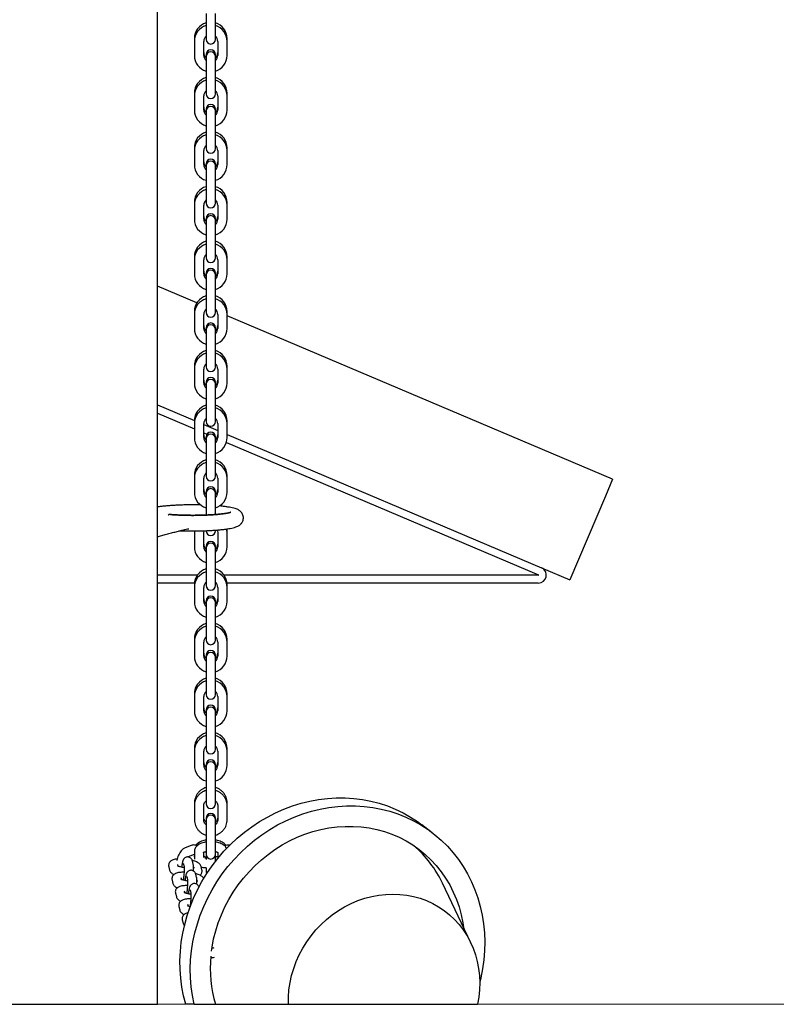
# Model space of a CAD drawing. Units: millimetres. Extents: x 0 to 2100, y 0 to 2970.
# Drawn here: x 1577 to 1625, y 2119 to 2182 of the extents above; entities that cross this region are included whole.
import ezdxf

# ---------------------------------------------------------------- set-up
doc = ezdxf.new("R2010")
doc.units = ezdxf.units.MM
doc.header["$LTSCALE"] = 100

msp = doc.modelspace()

# ---------------------------------------------------------------- linework, layer by layer
at = {"color": 7, "linetype": 'Continuous', "lineweight": 25}
for p, q in [((1585.571, 2148.947), (1585.571, 2198.574)), ((1588.691, 2182.79), (1588.691, 2181.89)), ((1589.291, 2181.89), (1589.291, 2182.79)), ((1588.691, 2181.89), (1588.691, 2181.14)), ((1589.291, 2181.14), (1589.291, 2181.89)), ((1587.941, 2181.189), (1587.941, 2181.01)), ((1590.041, 2181.01), (1590.041, 2181.189)), ((1587.941, 2181.01), (1587.941, 2180.11)), ((1588.541, 2180.11), (1588.541, 2181.01)), ((1589.441, 2181.01), (1589.441, 2180.11)), ((1590.041, 2180.11), (1590.041, 2181.01)), ((1588.691, 2180.159), (1588.691, 2180.04)), ((1588.691, 2180.04), (1588.691, 2179.29)), ((1589.291, 2180.04), (1589.291, 2180.159)), ((1589.291, 2179.29), (1589.291, 2180.04)), ((1588.691, 2179.29), (1588.691, 2178.39)), ((1589.291, 2178.39), (1589.291, 2179.29)), ((1588.691, 2178.39), (1588.691, 2177.64)), ((1589.291, 2177.64), (1589.291, 2178.39)), ((1587.941, 2177.689), (1587.941, 2177.51)), ((1587.941, 2177.51), (1587.941, 2176.61)), ((1588.541, 2176.61), (1588.541, 2177.51)), ((1589.441, 2177.51), (1589.441, 2176.61)), ((1590.041, 2177.51), (1590.041, 2177.689)), ((1590.041, 2176.61), (1590.041, 2177.51)), ((1588.691, 2176.659), (1588.691, 2176.54)), ((1589.291, 2176.54), (1589.291, 2176.659)), ((1588.691, 2176.54), (1588.691, 2175.79)), ((1589.291, 2175.79), (1589.291, 2176.54)), ((1588.691, 2175.79), (1588.691, 2174.89)), ((1589.291, 2174.89), (1589.291, 2175.79)), ((1588.691, 2174.89), (1588.691, 2174.14)), ((1589.291, 2174.14), (1589.291, 2174.89)), ((1587.941, 2174.189), (1587.941, 2174.01)), ((1590.041, 2174.01), (1590.041, 2174.189)), ((1587.941, 2174.01), (1587.941, 2173.11)), ((1588.541, 2173.11), (1588.541, 2174.01)), ((1589.441, 2174.01), (1589.441, 2173.11)), ((1590.041, 2173.11), (1590.041, 2174.01)), ((1588.691, 2173.159), (1588.691, 2173.04)), ((1588.691, 2173.04), (1588.691, 2172.29)), ((1589.291, 2173.04), (1589.291, 2173.159)), ((1589.291, 2172.29), (1589.291, 2173.04)), ((1588.691, 2172.29), (1588.691, 2171.39)), ((1589.291, 2171.39), (1589.291, 2172.29)), ((1588.691, 2171.39), (1588.691, 2170.64)), ((1589.291, 2170.64), (1589.291, 2171.39)), ((1587.941, 2170.689), (1587.941, 2170.51)), ((1587.941, 2170.51), (1587.941, 2169.61)), ((1588.541, 2169.61), (1588.541, 2170.51)), ((1589.441, 2170.51), (1589.441, 2169.61)), ((1590.041, 2170.51), (1590.041, 2170.689)), ((1590.041, 2169.61), (1590.041, 2170.51)), ((1588.691, 2169.659), (1588.691, 2169.54)), ((1588.691, 2169.54), (1588.691, 2168.79)), ((1589.291, 2169.54), (1589.291, 2169.659)), ((1589.291, 2168.79), (1589.291, 2169.54)), ((1588.691, 2168.79), (1588.691, 2167.89)), ((1589.291, 2167.89), (1589.291, 2168.79)), ((1588.691, 2167.89), (1588.691, 2167.14)), ((1589.291, 2167.14), (1589.291, 2167.89)), ((1587.941, 2167.189), (1587.941, 2167.01)), ((1590.041, 2167.01), (1590.041, 2167.189)), ((1587.941, 2167.01), (1587.941, 2166.11)), ((1588.541, 2166.11), (1588.541, 2167.01)), ((1589.441, 2167.01), (1589.441, 2166.11)), ((1590.041, 2166.11), (1590.041, 2167.01)), ((1588.691, 2166.159), (1588.691, 2166.04)), ((1588.691, 2166.04), (1588.691, 2165.29)), ((1589.291, 2166.04), (1589.291, 2166.159)), ((1589.291, 2165.29), (1589.291, 2166.04)), ((1588.101, 2164.246), (1585.571, 2165.32)), ((1588.691, 2165.29), (1588.691, 2164.39)), ((1589.291, 2164.39), (1589.291, 2165.29)), ((1588.691, 2164.39), (1588.691, 2163.64)), ((1589.291, 2163.64), (1589.291, 2164.39)), ((1587.941, 2163.689), (1587.941, 2163.51)), ((1587.941, 2163.51), (1587.941, 2162.61)), ((1588.541, 2162.61), (1588.541, 2163.51)), ((1589.401, 2163.694), (1589.291, 2163.741)), ((1589.441, 2163.51), (1589.441, 2162.61)), ((1590.041, 2163.51), (1590.041, 2163.689)), ((1590.041, 2162.61), (1590.041, 2163.51)), ((1614.733, 2152.942), (1590.041, 2163.423)), ((1588.691, 2162.659), (1588.691, 2162.54)), ((1588.691, 2162.54), (1588.691, 2161.79)), ((1589.291, 2162.54), (1589.291, 2162.659)), ((1589.291, 2161.79), (1589.291, 2162.54)), ((1588.691, 2161.79), (1588.691, 2160.89)), ((1589.291, 2160.89), (1589.291, 2161.79)), ((1588.691, 2160.89), (1588.691, 2160.14)), ((1589.291, 2160.14), (1589.291, 2160.89)), ((1587.941, 2160.189), (1587.941, 2160.01)), ((1587.941, 2160.01), (1587.941, 2159.11)), ((1588.541, 2159.11), (1588.541, 2160.01)), ((1589.441, 2160.01), (1589.441, 2159.11)), ((1590.041, 2160.01), (1590.041, 2160.189)), ((1590.041, 2159.11), (1590.041, 2160.01)), ((1588.691, 2159.159), (1588.691, 2159.04)), ((1588.691, 2159.04), (1588.691, 2158.29)), ((1589.291, 2159.04), (1589.291, 2159.159)), ((1589.291, 2158.29), (1589.291, 2159.04)), ((1585.571, 2157.716), (1587.941, 2156.71)), ((1588.691, 2158.29), (1588.691, 2157.39)), ((1589.291, 2157.39), (1589.291, 2158.29)), ((1585.571, 2157.172), (1587.941, 2156.166)), ((1588.691, 2157.39), (1588.691, 2156.64)), ((1589.291, 2156.64), (1589.291, 2157.39)), ((1587.941, 2156.689), (1587.941, 2156.51)), ((1587.941, 2156.51), (1587.941, 2155.61)), ((1588.541, 2155.61), (1588.541, 2156.51)), ((1588.541, 2156.455), (1589.441, 2156.073)), ((1589.441, 2156.51), (1589.441, 2155.61)), ((1590.041, 2156.51), (1590.041, 2156.689)), ((1590.041, 2155.61), (1590.041, 2156.51)), ((1588.541, 2155.912), (1588.742, 2155.826)), ((1588.691, 2155.659), (1588.691, 2155.54)), ((1588.691, 2155.54), (1588.691, 2154.79)), ((1589.291, 2155.54), (1589.291, 2155.659)), ((1589.291, 2155.593), (1589.377, 2155.557)), ((1589.291, 2154.79), (1589.291, 2155.54)), ((1589.993, 2155.295), (1609.986, 2146.809)), ((1590.041, 2155.818), (1610.181, 2147.269)), ((1588.691, 2154.79), (1588.691, 2153.89)), ((1589.291, 2153.89), (1589.291, 2154.79)), ((1588.691, 2153.89), (1588.691, 2153.14)), ((1589.291, 2153.14), (1589.291, 2153.89)), ((1587.941, 2153.189), (1587.941, 2153.01)), ((1587.941, 2153.01), (1587.941, 2152.11)), ((1588.541, 2152.11), (1588.541, 2153.01)), ((1589.441, 2153.01), (1589.441, 2152.11)), ((1590.041, 2153.01), (1590.041, 2153.189)), ((1590.041, 2152.11), (1590.041, 2153.01)), ((1614.733, 2152.942), (1614.277, 2151.868)), ((1588.691, 2152.159), (1588.691, 2152.04)), ((1588.691, 2152.04), (1588.691, 2151.29)), ((1589.291, 2152.04), (1589.291, 2152.159)), ((1589.291, 2151.29), (1589.291, 2152.04)), ((1614.277, 2151.868), (1611.998, 2146.498)), ((1588.691, 2151.29), (1588.691, 2150.648)), ((1589.291, 2150.683), (1589.291, 2151.29)), ((1587.948, 2149.632), (1587.941, 2149.51)), ((1587.941, 2149.631), (1587.941, 2149.51)), ((1589.291, 2149.64), (1589.291, 2149.668)), ((1590.041, 2149.689), (1590.039, 2149.76)), ((1590.041, 2149.51), (1590.041, 2149.689)), ((1585.571, 2119.29), (1585.571, 2148.947)), ((1587.941, 2149.51), (1587.941, 2148.61)), ((1588.541, 2148.61), (1588.541, 2149.51)), ((1589.441, 2149.51), (1589.441, 2148.61)), ((1590.041, 2148.61), (1590.041, 2149.51)), ((1588.691, 2148.659), (1588.691, 2148.54)), ((1588.691, 2148.54), (1588.691, 2147.79)), ((1589.291, 2148.54), (1589.291, 2148.659)), ((1589.291, 2147.79), (1589.291, 2148.54)), ((1588.691, 2147.79), (1588.691, 2146.89)), ((1589.291, 2146.89), (1589.291, 2147.79)), ((1610.181, 2147.269), (1611.998, 2146.498)), ((1588.13, 2146.79), (1585.571, 2146.79)), ((1588.691, 2146.89), (1588.691, 2146.14)), ((1589.291, 2146.14), (1589.291, 2146.89)), ((1609.982, 2146.79), (1589.852, 2146.79)), ((1587.946, 2146.29), (1585.571, 2146.29)), ((1587.941, 2146.189), (1587.941, 2146.01)), ((1587.941, 2146.01), (1587.941, 2145.11)), ((1588.541, 2145.11), (1588.541, 2146.01)), ((1588.691, 2146.29), (1588.639, 2146.29)), ((1589.343, 2146.29), (1589.291, 2146.29)), ((1589.441, 2146.01), (1589.441, 2145.11)), ((1609.982, 2146.29), (1590.036, 2146.29)), ((1590.041, 2146.01), (1590.041, 2146.189)), ((1590.041, 2145.11), (1590.041, 2146.01)), ((1588.691, 2145.159), (1588.691, 2145.04)), ((1589.291, 2145.04), (1589.291, 2145.159)), ((1588.691, 2145.04), (1588.691, 2144.29)), ((1589.291, 2144.29), (1589.291, 2145.04)), ((1588.691, 2144.29), (1588.691, 2143.39)), ((1589.291, 2143.39), (1589.291, 2144.29)), ((1588.691, 2143.39), (1588.691, 2142.64)), ((1589.291, 2142.64), (1589.291, 2143.39)), ((1587.941, 2142.689), (1587.941, 2142.51)), ((1590.041, 2142.51), (1590.041, 2142.689)), ((1587.941, 2142.51), (1587.941, 2141.61)), ((1588.541, 2141.61), (1588.541, 2142.51)), ((1589.441, 2142.51), (1589.441, 2141.61)), ((1590.041, 2141.61), (1590.041, 2142.51)), ((1588.691, 2141.659), (1588.691, 2141.54)), ((1588.691, 2141.54), (1588.691, 2140.79)), ((1589.291, 2141.54), (1589.291, 2141.659)), ((1589.291, 2140.79), (1589.291, 2141.54)), ((1588.691, 2140.79), (1588.691, 2139.89)), ((1589.291, 2139.89), (1589.291, 2140.79)), ((1588.691, 2139.89), (1588.691, 2139.14)), ((1589.291, 2139.14), (1589.291, 2139.89)), ((1587.941, 2139.189), (1587.941, 2139.01)), ((1587.941, 2139.01), (1587.941, 2138.11)), ((1588.541, 2138.11), (1588.541, 2139.01)), ((1589.441, 2139.01), (1589.441, 2138.11)), ((1590.041, 2139.01), (1590.041, 2139.189)), ((1590.041, 2138.11), (1590.041, 2139.01)), ((1588.691, 2138.159), (1588.691, 2138.04)), ((1589.291, 2138.04), (1589.291, 2138.159)), ((1588.691, 2138.04), (1588.691, 2137.29)), ((1589.291, 2137.29), (1589.291, 2138.04)), ((1588.691, 2137.29), (1588.691, 2136.39)), ((1589.291, 2136.39), (1589.291, 2137.29)), ((1588.691, 2136.39), (1588.691, 2135.64)), ((1589.291, 2135.64), (1589.291, 2136.39)), ((1587.941, 2135.689), (1587.941, 2135.51)), ((1590.041, 2135.51), (1590.041, 2135.689)), ((1587.941, 2135.51), (1587.941, 2134.61)), ((1588.541, 2134.61), (1588.541, 2135.51)), ((1589.441, 2135.51), (1589.441, 2134.61)), ((1590.041, 2134.61), (1590.041, 2135.51)), ((1588.691, 2134.659), (1588.691, 2134.54)), ((1588.691, 2134.54), (1588.691, 2133.79)), ((1589.291, 2134.54), (1589.291, 2134.659)), ((1589.291, 2133.79), (1589.291, 2134.54)), ((1588.691, 2133.79), (1588.691, 2132.89)), ((1589.291, 2132.89), (1589.291, 2133.79)), ((1588.691, 2132.89), (1588.691, 2132.14)), ((1589.291, 2132.14), (1589.291, 2132.89)), ((1587.941, 2132.186), (1587.941, 2132.006)), ((1587.941, 2132.006), (1587.941, 2131.123)), ((1588.541, 2131.123), (1588.541, 2132.006)), ((1589.441, 2132.006), (1589.441, 2131.123)), ((1590.041, 2132.006), (1590.041, 2132.186)), ((1590.041, 2131.123), (1590.041, 2132.006)), ((1588.691, 2131.222), (1588.691, 2131.118)), ((1589.291, 2131.118), (1589.291, 2131.222)), ((1588.691, 2131.118), (1588.691, 2129.912)), ((1589.291, 2129.912), (1589.291, 2131.118)), ((1603.179, 2130.291), (1602.516, 2130.797)), ((1587.741, 2129.473), (1587.353, 2129.326)), ((1588.691, 2129.912), (1588.691, 2129.197)), ((1589.291, 2129.197), (1589.291, 2129.912)), ((1587.564, 2128.765), (1587.941, 2128.907)), ((1587.941, 2129.094), (1587.941, 2128.708)), ((1588.541, 2128.708), (1588.541, 2129.026)), ((1588.691, 2129.031), (1588.552, 2129.032)), ((1588.691, 2129.197), (1588.691, 2128.903)), ((1588.691, 2128.903), (1588.691, 2128.574)), ((1589.291, 2128.903), (1589.291, 2129.197)), ((1589.291, 2128.45), (1589.291, 2128.903)), ((1589.441, 2129.027), (1589.441, 2128.708)), ((1586.294, 2128.122), (1586.297, 2128.11)), ((1586.297, 2128.11), (1586.351, 2127.896)), ((1586.909, 2128.137), (1586.879, 2128.257)), ((1587.23, 2128.341), (1587.284, 2128.127)), ((1587.866, 2128.275), (1587.812, 2128.488)), ((1588.421, 2127.908), (1588.367, 2128.121)), ((1587.446, 2127.487), (1587.501, 2127.274)), ((1588.082, 2127.421), (1588.028, 2127.635)), ((1588.691, 2128.047), (1588.691, 2127.783)), ((1586.511, 2127.268), (1586.513, 2127.256)), ((1586.513, 2127.256), (1586.567, 2127.043)), ((1587.126, 2127.283), (1587.095, 2127.404)), ((1605.657, 2123.226), (1603.843, 2127.047)), ((1586.727, 2126.415), (1586.73, 2126.403)), ((1586.73, 2126.403), (1586.784, 2126.19)), ((1587.342, 2126.43), (1587.311, 2126.55)), ((1587.663, 2126.634), (1587.717, 2126.42)), ((1586.943, 2125.562), (1586.946, 2125.55)), ((1586.946, 2125.55), (1587, 2125.336)), ((1587.558, 2125.576), (1587.527, 2125.697)), ((1587.159, 2124.708), (1587.162, 2124.696)), ((1587.162, 2124.696), (1587.216, 2124.483)), ((1575.411, 2119.29), (1585.571, 2119.29)), ((1587.923, 2119.29), (1587.394, 2119.29)), ((1587.923, 2119.29), (1589.284, 2119.29)), ((1589.284, 2119.29), (1593.964, 2119.29)), ((1593.964, 2119.29), (1606.084, 2119.29))]:
    msp.add_line(p, q, dxfattribs=at)
at = {"color": 7, "linetype": 'Continuous', "lineweight": 18}
msp.add_line((370.782, 2119.29), (2013.84, 2119.29), dxfattribs=at)
at = {"color": 7, "linetype": 'Continuous', "lineweight": 25, "flags": 128}
for points in [[(1586.39, 2150.681), (1586.322, 2150.676), (1586.259, 2150.642)], [(1586.4, 2150.681), (1586.343, 2150.674), (1586.281, 2150.641)], [(1588.541, 2149.51), (1588.559, 2149.636), (1588.562, 2149.644)], [(1589.403, 2149.691), (1589.423, 2149.636), (1589.441, 2149.51)], [(1590.041, 2149.51), (1590.023, 2149.703), (1590.011, 2149.757)], [(1587.394, 2119.29), (1587.252, 2119.835), (1587.142, 2120.391), (1587.066, 2120.956), (1587.024, 2121.527), (1587.015, 2122.103), (1587.041, 2122.682), (1587.1, 2123.262), (1587.192, 2123.84), (1587.318, 2124.415), (1587.477, 2124.984), (1587.668, 2125.545), (1587.89, 2126.096), (1588.143, 2126.636), (1588.426, 2127.163), (1588.738, 2127.673), (1589.078, 2128.167), (1589.443, 2128.641), (1589.834, 2129.095), (1590.249, 2129.526), (1590.686, 2129.933), (1591.144, 2130.315), (1591.621, 2130.67), (1592.115, 2130.997), (1592.624, 2131.295), (1593.148, 2131.562), (1593.683, 2131.798), (1594.228, 2132.002), (1594.781, 2132.173), (1595.34, 2132.311), (1595.903, 2132.414), (1596.468, 2132.484), (1597.033, 2132.518), (1597.596, 2132.518), (1598.155, 2132.484), (1598.708, 2132.414), (1599.252, 2132.311), (1599.787, 2132.173), (1600.309, 2132.002), (1600.818, 2131.798), (1601.311, 2131.562), (1601.786, 2131.295), (1602.243, 2130.997), (1602.516, 2130.797)], [(1587.923, 2119.29), (1587.811, 2119.846), (1587.733, 2120.412), (1587.688, 2120.984), (1587.677, 2121.562), (1587.701, 2122.142), (1587.758, 2122.723), (1587.849, 2123.302), (1587.973, 2123.878), (1588.131, 2124.449), (1588.32, 2125.012), (1588.542, 2125.565), (1588.794, 2126.107), (1589.076, 2126.635), (1589.388, 2127.148), (1589.727, 2127.643), (1590.093, 2128.119), (1590.484, 2128.575), (1590.899, 2129.008), (1591.336, 2129.416), (1591.794, 2129.8), (1592.272, 2130.156), (1592.766, 2130.485), (1593.277, 2130.784), (1593.801, 2131.052), (1594.337, 2131.289), (1594.884, 2131.494), (1595.438, 2131.666), (1595.998, 2131.804), (1596.563, 2131.908), (1597.129, 2131.978), (1597.695, 2132.013), (1598.26, 2132.013), (1598.82, 2131.978), (1599.373, 2131.908), (1599.919, 2131.804), (1600.455, 2131.666), (1600.978, 2131.494), (1601.488, 2131.289), (1601.982, 2131.052), (1602.458, 2130.784), (1602.915, 2130.485), (1603.351, 2130.156), (1603.765, 2129.8), (1604.154, 2129.416), (1604.518, 2129.008), (1604.856, 2128.575), (1605.166, 2128.119), (1605.446, 2127.643), (1605.697, 2127.148), (1605.916, 2126.635), (1606.104, 2126.107), (1606.259, 2125.565), (1606.382, 2125.012), (1606.471, 2124.449), (1606.526, 2123.878), (1606.547, 2123.302), (1606.535, 2122.723), (1606.488, 2122.142), (1606.407, 2121.562), (1606.293, 2120.984), (1606.226, 2120.707)], [(1589.034, 2122.689), (1589.072, 2122.947), (1589.173, 2123.477), (1589.306, 2124.002), (1589.472, 2124.521), (1589.668, 2125.03), (1589.895, 2125.529), (1590.151, 2126.015), (1590.435, 2126.486), (1590.746, 2126.94), (1591.083, 2127.375), (1591.445, 2127.79), (1591.83, 2128.183), (1592.236, 2128.552), (1592.662, 2128.895), (1593.106, 2129.213), (1593.566, 2129.502), (1594.041, 2129.762), (1594.529, 2129.992), (1595.026, 2130.191), (1595.533, 2130.358), (1596.045, 2130.492), (1596.562, 2130.593), (1597.081, 2130.661), (1597.601, 2130.695), (1598.118, 2130.695), (1598.632, 2130.661), (1599.139, 2130.593), (1599.638, 2130.492), (1600.126, 2130.358), (1600.603, 2130.191), (1601.065, 2129.992), (1601.511, 2129.762), (1601.939, 2129.502), (1602.348, 2129.213), (1602.735, 2128.895), (1603.1, 2128.552), (1603.44, 2128.183), (1603.754, 2127.79), (1604.042, 2127.375), (1604.301, 2126.94), (1604.531, 2126.486), (1604.731, 2126.015), (1604.9, 2125.529), (1605.037, 2125.03), (1605.143, 2124.521), (1605.19, 2124.209)], [(1588.691, 2127.783), (1588.709, 2127.68), (1588.722, 2127.649)], [(1593.964, 2119.29), (1593.966, 2119.751), (1594.001, 2120.214), (1594.07, 2120.677), (1594.171, 2121.136), (1594.304, 2121.589), (1594.469, 2122.034), (1594.664, 2122.469), (1594.889, 2122.89), (1595.142, 2123.296), (1595.422, 2123.684), (1595.727, 2124.053), (1596.056, 2124.4), (1596.407, 2124.724), (1596.778, 2125.023), (1597.166, 2125.294), (1597.571, 2125.537), (1597.989, 2125.751), (1598.419, 2125.933), (1598.858, 2126.084), (1599.304, 2126.202), (1599.753, 2126.287), (1600.205, 2126.338), (1600.656, 2126.355), (1601.104, 2126.338), (1601.547, 2126.287), (1601.982, 2126.202), (1602.406, 2126.084), (1602.818, 2125.933), (1603.215, 2125.751), (1603.595, 2125.537), (1603.956, 2125.294), (1604.296, 2125.023), (1604.614, 2124.724), (1604.907, 2124.4), (1605.173, 2124.053), (1605.413, 2123.684), (1605.623, 2123.296), (1605.803, 2122.89), (1605.953, 2122.469), (1606.07, 2122.034), (1606.155, 2121.589), (1606.207, 2121.136), (1606.227, 2120.677), (1606.212, 2120.214), (1606.165, 2119.751), (1606.084, 2119.29)]]:
    msp.add_lwpolyline(points, dxfattribs=at)
at = {"color": 7, "linetype": 'Continuous', "lineweight": 25}
for centre, radius, start, end in [((1588.991, 2181.189), 1.05, 106.60155, 180), ((1588.991, 2181.01), 1.05, 106.60155, 180), ((1588.991, 2181.189), 1.05, 0, 73.39845), ((1588.991, 2181.01), 1.05, 0, 73.39845), ((1588.991, 2181.01), 0.45, 131.81031, 180), ((1588.991, 2181.14), 0.3, 180, 0), ((1588.991, 2181.01), 0.45, 0, 48.18969), ((1588.991, 2180.159), 0.3, 0, 180), ((1588.991, 2180.11), 1.05, 180, 253.39845), ((1588.991, 2180.289), 0.45, 180, 228.18969), ((1588.991, 2180.11), 0.45, 180, 228.18969), ((1588.991, 2180.04), 0.3, 0, 180), ((1588.991, 2180.289), 0.45, 311.81031, 0), ((1588.991, 2180.11), 0.45, 311.81031, 0), ((1588.991, 2180.11), 1.05, 286.60155, 0), ((1588.991, 2177.689), 1.05, 106.60155, 180), ((1588.991, 2177.689), 1.05, 0, 73.39845), ((1588.991, 2177.51), 1.05, 106.60155, 180), ((1588.991, 2177.51), 1.05, 0, 73.39845), ((1588.991, 2177.51), 0.45, 131.81031, 180), ((1588.991, 2177.64), 0.3, 180, 0), ((1588.991, 2177.51), 0.45, 0, 48.18969), ((1588.991, 2176.789), 0.45, 180, 228.18969), ((1588.991, 2176.659), 0.3, 0, 180), ((1588.991, 2176.54), 0.3, 0, 180), ((1588.991, 2176.789), 0.45, 311.81031, 0), ((1588.991, 2176.61), 1.05, 180, 253.39845), ((1588.991, 2176.61), 0.45, 180, 228.18969), ((1588.991, 2176.61), 0.45, 311.81031, 0), ((1588.991, 2176.61), 1.05, 286.60155, 0), ((1588.991, 2174.189), 1.05, 106.60155, 180), ((1588.991, 2174.01), 1.05, 106.60155, 180), ((1588.991, 2174.189), 1.05, 0, 73.39845), ((1588.991, 2174.01), 1.05, 0, 73.39845), ((1588.991, 2174.01), 0.45, 131.81031, 180), ((1588.991, 2174.14), 0.3, 180, 0), ((1588.991, 2174.01), 0.45, 0, 48.18969), ((1588.991, 2173.11), 1.05, 180, 253.39845), ((1588.991, 2173.289), 0.45, 180, 228.18969), ((1588.991, 2173.11), 0.45, 180, 228.18969), ((1588.991, 2173.159), 0.3, 0, 180), ((1588.991, 2173.04), 0.3, 0, 180), ((1588.991, 2173.289), 0.45, 311.81031, 0), ((1588.991, 2173.11), 0.45, 311.81031, 0), ((1588.991, 2173.11), 1.05, 286.60155, 0), ((1588.991, 2170.689), 1.05, 106.60155, 180), ((1588.991, 2170.689), 1.05, 0, 73.39845), ((1588.991, 2170.51), 1.05, 106.60155, 180), ((1588.991, 2170.51), 1.05, 0, 73.39845), ((1588.991, 2170.51), 0.45, 131.81031, 180), ((1588.991, 2170.64), 0.3, 180, 0), ((1588.991, 2170.51), 0.45, 0, 48.18969), ((1588.991, 2169.789), 0.45, 180, 228.18969), ((1588.991, 2169.659), 0.3, 0, 180), ((1588.991, 2169.54), 0.3, 0, 180), ((1588.991, 2169.789), 0.45, 311.81031, 0), ((1588.991, 2169.61), 1.05, 180, 253.39845), ((1588.991, 2169.61), 0.45, 180, 228.18969), ((1588.991, 2169.61), 0.45, 311.81031, 0), ((1588.991, 2169.61), 1.05, 286.60155, 0), ((1588.991, 2167.189), 1.05, 106.60155, 180), ((1588.991, 2167.01), 1.05, 106.60155, 180), ((1588.991, 2167.189), 1.05, 0, 73.39845), ((1588.991, 2167.01), 1.05, 0, 73.39845), ((1588.991, 2167.01), 0.45, 131.81031, 180), ((1588.991, 2167.01), 0.45, 0, 48.18969), ((1588.991, 2167.14), 0.3, 180, 0), ((1588.991, 2166.11), 1.05, 180, 253.39845), ((1588.991, 2166.289), 0.45, 180, 228.18969), ((1588.991, 2166.11), 0.45, 180, 228.18969), ((1588.991, 2166.159), 0.3, 0, 180), ((1588.991, 2166.04), 0.3, 0, 180), ((1588.991, 2166.289), 0.45, 311.81031, 0), ((1588.991, 2166.11), 0.45, 311.81031, 0), ((1588.991, 2166.11), 1.05, 286.60155, 0), ((1588.991, 2163.689), 1.05, 106.60155, 180), ((1588.991, 2163.689), 1.05, 0, 73.39845), ((1588.991, 2163.51), 1.05, 106.60155, 180), ((1588.991, 2163.51), 1.05, 0, 73.39845), ((1588.991, 2163.51), 0.45, 131.81031, 180), ((1588.991, 2163.64), 0.3, 180, 0), ((1588.991, 2163.51), 0.45, 0, 48.18969), ((1588.991, 2162.789), 0.45, 180, 228.18969), ((1588.991, 2162.659), 0.3, 0, 180), ((1588.991, 2162.54), 0.3, 0, 180), ((1588.991, 2162.789), 0.45, 311.81031, 0), ((1588.991, 2162.61), 1.05, 180, 253.39845), ((1588.991, 2162.61), 0.45, 180, 228.18969), ((1588.991, 2162.61), 0.45, 311.81031, 0), ((1588.991, 2162.61), 1.05, 286.60155, 0), ((1588.991, 2160.189), 1.05, 106.60155, 180), ((1588.991, 2160.01), 1.05, 106.60155, 180), ((1588.991, 2160.189), 1.05, 0, 73.39845), ((1588.991, 2160.01), 1.05, 0, 73.39845), ((1588.991, 2160.01), 0.45, 131.81031, 180), ((1588.991, 2160.01), 0.45, 0, 48.18969), ((1588.991, 2160.14), 0.3, 180, 0), ((1588.991, 2159.11), 1.05, 180, 253.39845), ((1588.991, 2159.289), 0.45, 180, 228.18969), ((1588.991, 2159.11), 0.45, 180, 228.18969), ((1588.991, 2159.159), 0.3, 0, 180), ((1588.991, 2159.04), 0.3, 0, 180), ((1588.991, 2159.289), 0.45, 311.81031, 0), ((1588.991, 2159.11), 0.45, 311.81031, 0), ((1588.991, 2159.11), 1.05, 286.60155, 0), ((1588.991, 2156.689), 1.05, 106.60155, 180), ((1588.991, 2156.51), 1.05, 106.60155, 180), ((1588.991, 2156.689), 1.05, 0, 73.39845), ((1588.991, 2156.51), 1.05, 0, 73.39845), ((1588.991, 2156.51), 0.45, 131.81031, 180), ((1588.991, 2156.64), 0.3, 180, 0), ((1588.991, 2156.51), 0.45, 0, 48.18969), ((1588.991, 2155.659), 0.3, 0, 180), ((1588.991, 2155.54), 0.3, 0, 180), ((1588.991, 2155.61), 1.05, 180, 253.39845), ((1588.991, 2155.789), 0.45, 180, 228.18969), ((1588.991, 2155.61), 0.45, 180, 228.18969), ((1588.991, 2155.789), 0.45, 311.81031, 0), ((1588.991, 2155.61), 0.45, 311.81031, 0), ((1588.991, 2155.61), 1.05, 286.60155, 0), ((1588.991, 2153.189), 1.05, 106.60155, 180), ((1588.991, 2153.01), 1.05, 106.60155, 180), ((1588.991, 2153.189), 1.05, 0, 73.39845), ((1588.991, 2153.01), 1.05, 0, 73.39845), ((1588.991, 2153.01), 0.45, 131.81031, 180), ((1588.991, 2153.01), 0.45, 0, 48.18969), ((1588.991, 2153.14), 0.3, 180, 0), ((1588.991, 2152.11), 1.05, 180, 253.39845), ((1588.991, 2152.289), 0.45, 180, 228.18969), ((1588.991, 2152.11), 0.45, 180, 228.18969), ((1588.991, 2152.159), 0.3, 0, 180), ((1588.991, 2152.04), 0.3, 0, 180), ((1588.991, 2152.289), 0.45, 311.81031, 0), ((1588.991, 2152.11), 0.45, 311.81031, 0), ((1588.991, 2152.11), 1.05, 286.60155, 0), ((1588.991, 2149.64), 0.3, 180, 0), ((1588.991, 2148.659), 0.3, 0, 180), ((1588.991, 2148.61), 1.05, 180, 253.39845), ((1588.991, 2148.789), 0.45, 180, 228.18969), ((1588.991, 2148.61), 0.45, 180, 228.18969), ((1588.991, 2148.54), 0.3, 0, 180), ((1588.991, 2148.789), 0.45, 311.81031, 0), ((1588.991, 2148.61), 0.45, 311.81031, 0), ((1588.991, 2148.61), 1.05, 286.60155, 0), ((1588.991, 2146.189), 1.05, 106.60155, 180), ((1588.991, 2146.01), 1.05, 106.60155, 180), ((1588.991, 2146.189), 1.05, 0, 73.39845), ((1588.991, 2146.01), 1.05, 0, 73.39845), ((1609.982, 2146.8), 0.51, 270, 67), ((1609.982, 2146.8), 0.01, 270, 67), ((1588.991, 2146.01), 0.45, 131.81031, 180), ((1588.991, 2146.14), 0.3, 180, 0), ((1588.991, 2146.01), 0.45, 0, 48.18969), ((1588.991, 2145.11), 1.05, 180, 253.39845), ((1588.991, 2145.289), 0.45, 180, 228.18969), ((1588.991, 2145.11), 0.45, 180, 228.18969), ((1588.991, 2145.159), 0.3, 0, 180), ((1588.991, 2145.04), 0.3, 0, 180), ((1588.991, 2145.289), 0.45, 311.81031, 0), ((1588.991, 2145.11), 0.45, 311.81031, 0), ((1588.991, 2145.11), 1.05, 286.60155, 0), ((1588.991, 2142.689), 1.05, 106.60155, 180), ((1588.991, 2142.51), 1.05, 106.60155, 180), ((1588.991, 2142.689), 1.05, 0, 73.39845), ((1588.991, 2142.51), 1.05, 0, 73.39845), ((1588.991, 2142.51), 0.45, 131.81031, 180), ((1588.991, 2142.64), 0.3, 180, 0), ((1588.991, 2142.51), 0.45, 0, 48.18969), ((1588.991, 2141.659), 0.3, 0, 180), ((1588.991, 2141.61), 1.05, 180, 253.39845), ((1588.991, 2141.789), 0.45, 180, 228.18969), ((1588.991, 2141.61), 0.45, 180, 228.18969), ((1588.991, 2141.54), 0.3, 0, 180), ((1588.991, 2141.789), 0.45, 311.81031, 360), ((1588.991, 2141.61), 0.45, 311.81031, 0), ((1588.991, 2141.61), 1.05, 286.60155, 0), ((1588.991, 2139.189), 1.05, 106.60155, 180), ((1588.991, 2139.189), 1.05, 0, 73.39845), ((1588.991, 2139.01), 1.05, 106.60155, 180), ((1588.991, 2139.01), 1.05, 0, 73.39845), ((1588.991, 2139.01), 0.45, 131.81031, 180), ((1588.991, 2139.14), 0.3, 180, 0), ((1588.991, 2139.01), 0.45, 0, 48.18969), ((1588.991, 2138.289), 0.45, 180, 228.18969), ((1588.991, 2138.159), 0.3, 0, 180), ((1588.991, 2138.04), 0.3, 0, 180), ((1588.991, 2138.289), 0.45, 311.81031, 0), ((1588.991, 2138.11), 1.05, 180, 253.39845), ((1588.991, 2138.11), 0.45, 180, 228.18969), ((1588.991, 2138.11), 0.45, 311.81031, 0), ((1588.991, 2138.11), 1.05, 286.60155, 0), ((1588.991, 2135.689), 1.05, 106.60155, 180), ((1588.991, 2135.51), 1.05, 106.60155, 180), ((1588.991, 2135.689), 1.05, 0, 73.39845), ((1588.991, 2135.51), 1.05, 0, 73.39845), ((1588.991, 2135.51), 0.45, 131.81031, 180), ((1588.991, 2135.64), 0.3, 180, 0), ((1588.991, 2135.51), 0.45, 0, 48.18969), ((1588.991, 2134.61), 1.05, 180, 253.39845), ((1588.991, 2134.789), 0.45, 180, 228.18969), ((1588.991, 2134.61), 0.45, 180, 228.18969), ((1588.991, 2134.659), 0.3, 0, 180), ((1588.991, 2134.54), 0.3, 0, 180), ((1588.991, 2134.789), 0.45, 311.81031, 0), ((1588.991, 2134.61), 0.45, 311.81031, 0), ((1588.991, 2134.61), 1.05, 286.60155, 0), ((1588.991, 2132.14), 0.3, 180, 0), ((1588.991, 2131.222), 0.3, 0, 180), ((1588.991, 2131.118), 0.3, 0, 180), ((1597.251, 2123.933), 7.29, 25.28183, 49.20147), ((1588.991, 2128.903), 0.3, 180, 0), ((1597.239, 2121.579), 8.278, 174.52518, 196.05405)]:
    msp.add_arc(centre, radius, start, end, dxfattribs=at)
for points, knots in [([(1588.331, 2151.295), (1588.249, 2151.297), (1588.068, 2151.3), (1587.783, 2151.301), (1587.482, 2151.299), (1587.185, 2151.292), (1586.894, 2151.282), (1586.613, 2151.268), (1586.345, 2151.25), (1586.091, 2151.228), (1585.855, 2151.203), (1585.681, 2151.181), (1585.594, 2151.166), (1585.571, 2151.162)], [0, 0, 0, 0, 0.080601, 0.178039, 0.275454, 0.3729, 0.470447, 0.568179, 0.666208, 0.764691, 0.863867, 0.964132, 1, 1, 1, 1]), ([(1586.399, 2150.681), (1586.443, 2150.678), (1586.567, 2150.669), (1586.784, 2150.656), (1587.054, 2150.644), (1587.334, 2150.635), (1587.62, 2150.631), (1587.908, 2150.63), (1588.196, 2150.633), (1588.478, 2150.639), (1588.752, 2150.65), (1589.014, 2150.663), (1589.26, 2150.68), (1589.486, 2150.699), (1589.689, 2150.721), (1589.865, 2150.744), (1590.011, 2150.767), (1590.125, 2150.79), (1590.208, 2150.81), (1590.257, 2150.824), (1590.281, 2150.834), (1590.278, 2150.833), (1590.281, 2150.834), (1590.257, 2150.824), (1590.208, 2150.81), (1590.125, 2150.79), (1590.011, 2150.767), (1589.865, 2150.744), (1589.689, 2150.721), (1589.486, 2150.699), (1589.26, 2150.68), (1589.014, 2150.663), (1588.752, 2150.65), (1588.478, 2150.639), (1588.196, 2150.633), (1587.908, 2150.63), (1587.62, 2150.631), (1587.334, 2150.635), (1587.054, 2150.644), (1586.784, 2150.656), (1586.567, 2150.669), (1586.443, 2150.678), (1586.399, 2150.681)], [0, 0, 0, 0, 0.015275, 0.043859, 0.072527, 0.101247, 0.129994, 0.158741, 0.187463, 0.216134, 0.244722, 0.273179, 0.30144, 0.329405, 0.356918, 0.383735, 0.409497, 0.433713, 0.455837, 0.475448, 0.492448, 0.5, 0.507552, 0.524552, 0.544163, 0.566287, 0.590503, 0.616265, 0.643082, 0.670595, 0.69856, 0.726821, 0.755278, 0.783866, 0.812537, 0.841259, 0.870006, 0.898753, 0.927473, 0.956141, 0.984725, 1, 1, 1, 1]), ([(1587.028, 2149.645), (1587.124, 2149.642), (1587.316, 2149.635), (1587.614, 2149.631), (1587.916, 2149.63), (1588.217, 2149.633), (1588.513, 2149.64), (1588.803, 2149.651), (1589.083, 2149.665), (1589.349, 2149.684), (1589.601, 2149.706), (1589.836, 2149.731), (1590.052, 2149.76), (1590.25, 2149.794), (1590.432, 2149.833), (1590.584, 2149.877), (1590.704, 2149.925), (1590.8, 2149.977), (1590.881, 2150.036), (1590.957, 2150.112), (1591.021, 2150.207), (1591.067, 2150.32), (1591.087, 2150.446), (1591.076, 2150.573), (1591.038, 2150.691), (1590.981, 2150.788), (1590.913, 2150.866), (1590.839, 2150.928), (1590.757, 2150.979), (1590.661, 2151.025), (1590.536, 2151.069), (1590.379, 2151.11), (1590.188, 2151.149), (1589.979, 2151.181), (1589.76, 2151.209), (1589.604, 2151.224), (1589.534, 2151.231)], [0, 0, 0, 0, 0.034813, 0.0704, 0.105953, 0.141501, 0.177062, 0.212664, 0.248337, 0.284124, 0.320085, 0.356312, 0.392959, 0.43031, 0.468954, 0.510359, 0.541768, 0.563236, 0.582662, 0.600623, 0.617986, 0.635177, 0.652355, 0.67071, 0.687858, 0.704353, 0.720868, 0.738196, 0.757568, 0.781091, 0.8128, 0.854347, 0.891821, 0.931333, 0.969, 1, 1, 1, 1]), ([(1585.571, 2149.261), (1585.614, 2149.273), (1585.752, 2149.312), (1586.003, 2149.38), (1586.31, 2149.462), (1586.567, 2149.529), (1586.769, 2149.58), (1586.938, 2149.623), (1587.151, 2149.675), (1587.37, 2149.728), (1587.518, 2149.762), (1587.576, 2149.776)], [0, 0, 0, 0, 0.066483, 0.213809, 0.373849, 0.531533, 0.60218, 0.680088, 0.784685, 0.916536, 1, 1, 1, 1]), ([(1588.691, 2133.183), (1588.639, 2133.165), (1588.529, 2133.129), (1588.377, 2133.037), (1588.238, 2132.919), (1588.121, 2132.779), (1588.031, 2132.62), (1587.97, 2132.449), (1587.944, 2132.302), (1587.942, 2132.214), (1587.941, 2132.186)], [0, 0, 0, 0, 0.122713, 0.258656, 0.394553, 0.530382, 0.666127, 0.801784, 0.937359, 1, 1, 1, 1]), ([(1590.041, 2132.186), (1590.04, 2132.223), (1590.037, 2132.321), (1590.005, 2132.476), (1589.939, 2132.646), (1589.845, 2132.801), (1589.725, 2132.939), (1589.583, 2133.052), (1589.437, 2133.136), (1589.335, 2133.168), (1589.291, 2133.181)], [0, 0, 0, 0, 0.0841279, 0.2195361, 0.3550314, 0.4905421, 0.6260981, 0.7617231, 0.8974323, 1, 1, 1, 1]), ([(1588.697, 2132.999), (1588.642, 2132.981), (1588.53, 2132.944), (1588.377, 2132.852), (1588.237, 2132.734), (1588.12, 2132.594), (1588.03, 2132.437), (1587.969, 2132.266), (1587.944, 2132.12), (1587.942, 2132.033), (1587.941, 2132.006)], [0, 0, 0, 0, 0.126922, 0.262523, 0.398047, 0.533454, 0.668714, 0.803818, 0.938775, 1, 1, 1, 1]), ([(1590.041, 2132.006), (1590.04, 2132.043), (1590.037, 2132.14), (1590.004, 2132.295), (1589.939, 2132.463), (1589.845, 2132.618), (1589.725, 2132.754), (1589.583, 2132.867), (1589.435, 2132.951), (1589.33, 2132.983), (1589.284, 2132.998)], [0, 0, 0, 0, 0.0838229, 0.2184043, 0.3530595, 0.4877437, 0.6225096, 0.7573984, 0.8924345, 1, 1, 1, 1]), ([(1588.541, 2132.006), (1588.541, 2132.021), (1588.543, 2132.075), (1588.567, 2132.165), (1588.618, 2132.261), (1588.669, 2132.307), (1588.691, 2132.327)], [0, 0, 0, 0, 0.127887, 0.446972, 0.766012, 1, 1, 1, 1]), ([(1589.291, 2132.326), (1589.311, 2132.309), (1589.36, 2132.266), (1589.411, 2132.174), (1589.438, 2132.082), (1589.44, 2132.025), (1589.441, 2132.006)], [0, 0, 0, 0, 0.211286, 0.525089, 0.841509, 1, 1, 1, 1]), ([(1588.691, 2130.97), (1588.671, 2130.989), (1588.621, 2131.033), (1588.57, 2131.127), (1588.544, 2131.22), (1588.542, 2131.277), (1588.541, 2131.295)], [0, 0, 0, 0, 0.218548, 0.534406, 0.85177, 1, 1, 1, 1]), ([(1589.441, 2131.295), (1589.44, 2131.28), (1589.439, 2131.225), (1589.414, 2131.133), (1589.364, 2131.037), (1589.313, 2130.99), (1589.291, 2130.97)], [0, 0, 0, 0, 0.1283334, 0.4466916, 0.7654025, 1, 1, 1, 1]), ([(1587.941, 2131.123), (1587.942, 2131.085), (1587.945, 2130.988), (1587.978, 2130.834), (1588.043, 2130.665), (1588.137, 2130.511), (1588.257, 2130.374), (1588.399, 2130.261), (1588.545, 2130.178), (1588.647, 2130.147), (1588.691, 2130.133)], [0, 0, 0, 0, 0.08427, 0.2195691, 0.3549424, 0.4903449, 0.6258296, 0.7614377, 0.897194, 1, 1, 1, 1]), ([(1588.691, 2130.802), (1588.671, 2130.82), (1588.622, 2130.863), (1588.571, 2130.954), (1588.544, 2131.046), (1588.542, 2131.104), (1588.541, 2131.123)], [0, 0, 0, 0, 0.211286, 0.525089, 0.841509, 1, 1, 1, 1]), ([(1589.291, 2130.132), (1589.343, 2130.149), (1589.453, 2130.186), (1589.605, 2130.277), (1589.745, 2130.394), (1589.861, 2130.534), (1589.952, 2130.692), (1590.013, 2130.862), (1590.038, 2131.008), (1590.04, 2131.096), (1590.041, 2131.123)], [0, 0, 0, 0, 0.123075, 0.259274, 0.395395, 0.531398, 0.667254, 0.802953, 0.938505, 1, 1, 1, 1]), ([(1589.441, 2131.123), (1589.44, 2131.107), (1589.439, 2131.054), (1589.415, 2130.963), (1589.364, 2130.868), (1589.313, 2130.821), (1589.291, 2130.802)], [0, 0, 0, 0, 0.127887, 0.446972, 0.766012, 1, 1, 1, 1]), ([(1587.353, 2129.326), (1587.324, 2129.314), (1587.259, 2129.285), (1587.17, 2129.216), (1587.08, 2129.12), (1586.995, 2128.996), (1586.918, 2128.849), (1586.856, 2128.686), (1586.818, 2128.569), (1586.805, 2128.508), (1586.805, 2128.504)], [0, 0, 0, 0, 0.1004733, 0.2260072, 0.3659987, 0.522848, 0.6830054, 0.8387987, 0.9914182, 1, 1, 1, 1]), ([(1588.106, 2129.445), (1588.093, 2129.453), (1588.049, 2129.481), (1587.959, 2129.502), (1587.846, 2129.505), (1587.776, 2129.484), (1587.741, 2129.473)], [0, 0, 0, 0, 0.125338, 0.41125, 0.708685, 1, 1, 1, 1]), ([(1588.691, 2129.691), (1588.649, 2129.684), (1588.548, 2129.668), (1588.401, 2129.624), (1588.258, 2129.561), (1588.14, 2129.483), (1588.049, 2129.395), (1587.985, 2129.296), (1587.947, 2129.194), (1587.943, 2129.125), (1587.941, 2129.094)], [0, 0, 0, 0, 0.1086283, 0.2580778, 0.4134856, 0.5559421, 0.682582, 0.798461, 0.9091045, 1, 1, 1, 1]), ([(1588.691, 2129.821), (1588.645, 2129.813), (1588.541, 2129.794), (1588.391, 2129.744), (1588.247, 2129.675), (1588.132, 2129.59), (1588.062, 2129.524), (1588.038, 2129.482), (1588.035, 2129.477)], [0, 0, 0, 0, 0.164949, 0.377622, 0.597708, 0.796187, 0.977227, 1, 1, 1, 1]), ([(1589.949, 2129.472), (1589.942, 2129.484), (1589.913, 2129.53), (1589.84, 2129.599), (1589.729, 2129.678), (1589.592, 2129.743), (1589.445, 2129.794), (1589.338, 2129.813), (1589.291, 2129.821)], [0, 0, 0, 0, 0.05746, 0.228795, 0.415441, 0.618538, 0.829402, 1, 1, 1, 1]), ([(1590.006, 2129.259), (1590, 2129.275), (1589.982, 2129.326), (1589.925, 2129.402), (1589.841, 2129.484), (1589.731, 2129.557), (1589.595, 2129.618), (1589.447, 2129.665), (1589.339, 2129.684), (1589.291, 2129.692)], [0, 0, 0, 0, 0.0605515, 0.1943054, 0.3364169, 0.4939132, 0.668744, 0.8505795, 1, 1, 1, 1]), ([(1590.227, 2129.483), (1590.213, 2129.485), (1590.141, 2129.494), (1590.018, 2129.491), (1589.913, 2129.466), (1589.866, 2129.455)], [0, 0, 0, 0, 0.114692, 0.598788, 1, 1, 1, 1]), ([(1587.812, 2128.488), (1587.806, 2128.507), (1587.796, 2128.542), (1587.762, 2128.606), (1587.709, 2128.665), (1587.636, 2128.713), (1587.545, 2128.739), (1587.451, 2128.735), (1587.369, 2128.706), (1587.308, 2128.664), (1587.263, 2128.617), (1587.232, 2128.569), (1587.21, 2128.522), (1587.19, 2128.464), (1587.171, 2128.388), (1587.149, 2128.278), (1587.132, 2128.172), (1587.122, 2128.098), (1587.119, 2128.076)], [0, 0, 0, 0, 0.05469, 0.102753, 0.155467, 0.21276, 0.272797, 0.337544, 0.392014, 0.440377, 0.485068, 0.52864, 0.576423, 0.637743, 0.740709, 0.844238, 0.953411, 1, 1, 1, 1]), ([(1587.545, 2128.733), (1587.552, 2128.743), (1587.569, 2128.765), (1587.582, 2128.774), (1587.578, 2128.772), (1587.578, 2128.772)], [0, 0, 0, 0, 0.4096374, 0.9271976, 1, 1, 1, 1]), ([(1587.941, 2128.782), (1587.932, 2128.786), (1587.911, 2128.795), (1587.9, 2128.803), (1587.904, 2128.8), (1587.904, 2128.8)], [0, 0, 0, 0, 0.426701, 0.994885, 1, 1, 1, 1]), ([(1587.941, 2128.708), (1587.942, 2128.671), (1587.942, 2128.632), (1587.956, 2128.596), (1587.957, 2128.593)], [0, 0, 0, 0, 0.929745, 1, 1, 1, 1]), ([(1588.515, 2129.01), (1588.515, 2129.01), (1588.512, 2129.006), (1588.526, 2129.02), (1588.568, 2129.042), (1588.625, 2129.065), (1588.673, 2129.076), (1588.691, 2129.081)], [0, 0, 0, 0, 0.0434687, 0.2926324, 0.5510202, 0.8281378, 1, 1, 1, 1]), ([(1588.691, 2128.722), (1588.68, 2128.724), (1588.635, 2128.734), (1588.579, 2128.755), (1588.551, 2128.771), (1588.539, 2128.777)], [0, 0, 0, 0, 0.156323, 0.643344, 1, 1, 1, 1]), ([(1589.291, 2129.081), (1589.302, 2129.078), (1589.348, 2129.069), (1589.404, 2129.046), (1589.451, 2129.023), (1589.469, 2129.007), (1589.467, 2129.01), (1589.466, 2129.011)], [0, 0, 0, 0, 0.099613, 0.409954, 0.671468, 0.91953, 1, 1, 1, 1]), ([(1589.325, 2129.073), (1589.315, 2129.06), (1589.301, 2129.045), (1589.293, 2129.027), (1589.291, 2129.023)], [0, 0, 0, 0, 0.814468, 1, 1, 1, 1]), ([(1589.441, 2128.776), (1589.432, 2128.771), (1589.41, 2128.759), (1589.357, 2128.738), (1589.309, 2128.726), (1589.291, 2128.722)], [0, 0, 0, 0, 0.291818, 0.728919, 1, 1, 1, 1]), ([(1586.831, 2128.597), (1586.814, 2128.595), (1586.744, 2128.591), (1586.643, 2128.571), (1586.536, 2128.538), (1586.448, 2128.491), (1586.378, 2128.433), (1586.322, 2128.355), (1586.288, 2128.259), (1586.284, 2128.173), (1586.294, 2128.124), (1586.297, 2128.11)], [0, 0, 0, 0, 0.0594343, 0.2378326, 0.4059208, 0.5186681, 0.6259983, 0.7311149, 0.836256, 0.9511383, 1, 1, 1, 1]), ([(1587.286, 2128.044), (1587.247, 2128.051), (1587.164, 2128.064), (1587.051, 2128.09), (1586.958, 2128.117), (1586.898, 2128.14), (1586.867, 2128.156), (1586.866, 2128.156), (1586.866, 2128.156)], [0, 0, 0, 0, 0.184494, 0.393578, 0.596461, 0.764312, 0.911187, 1, 1, 1, 1]), ([(1587.283, 2128.134), (1587.283, 2128.134), (1587.282, 2128.138), (1587.284, 2128.121), (1587.286, 2128.084), (1587.287, 2128.014), (1587.286, 2127.918), (1587.28, 2127.796), (1587.272, 2127.658), (1587.26, 2127.512), (1587.246, 2127.371), (1587.236, 2127.286), (1587.231, 2127.248)], [0, 0, 0, 0, 0.013704, 0.079267, 0.165948, 0.27004, 0.386578, 0.509972, 0.63674, 0.765072, 0.894, 1, 1, 1, 1]), ([(1588.367, 2128.121), (1588.356, 2128.153), (1588.335, 2128.213), (1588.28, 2128.284), (1588.217, 2128.341), (1588.135, 2128.394), (1588.029, 2128.442), (1587.916, 2128.482), (1587.835, 2128.502), (1587.805, 2128.509)], [0, 0, 0, 0, 0.127264, 0.238381, 0.359487, 0.503618, 0.695037, 0.88615, 1, 1, 1, 1]), ([(1587.882, 2127.835), (1587.883, 2127.866), (1587.887, 2127.945), (1587.887, 2128.053), (1587.884, 2128.157), (1587.878, 2128.223), (1587.868, 2128.265), (1587.866, 2128.275)], [0, 0, 0, 0, 0.163687, 0.414319, 0.674977, 0.928605, 1, 1, 1, 1]), ([(1588.379, 2128.075), (1588.389, 2128.073), (1588.454, 2128.065), (1588.561, 2128.058), (1588.653, 2128.056), (1588.693, 2128.055)], [0, 0, 0, 0, 0.090288, 0.61255, 1, 1, 1, 1]), ([(1588.722, 2128.654), (1588.7, 2128.654), (1588.663, 2128.654), (1588.622, 2128.657), (1588.606, 2128.658)], [0, 0, 0, 0, 0.585196, 1, 1, 1, 1]), ([(1586.351, 2127.896), (1586.362, 2127.864), (1586.383, 2127.804), (1586.438, 2127.734), (1586.502, 2127.677), (1586.564, 2127.635), (1586.612, 2127.614), (1586.631, 2127.606)], [0, 0, 0, 0, 0.2144756, 0.4017394, 0.6058379, 0.8487395, 1, 1, 1, 1]), ([(1587.277, 2127.752), (1587.231, 2127.752), (1587.131, 2127.752), (1586.99, 2127.741), (1586.858, 2127.718), (1586.752, 2127.685), (1586.664, 2127.638), (1586.594, 2127.58), (1586.538, 2127.502), (1586.504, 2127.406), (1586.5, 2127.32), (1586.51, 2127.271), (1586.513, 2127.256)], [0, 0, 0, 0, 0.114217, 0.248499, 0.391037, 0.525338, 0.615422, 0.701177, 0.785164, 0.869171, 0.96096, 1, 1, 1, 1]), ([(1588.028, 2127.635), (1588.023, 2127.653), (1588.012, 2127.689), (1587.978, 2127.752), (1587.926, 2127.812), (1587.852, 2127.859), (1587.761, 2127.885), (1587.667, 2127.882), (1587.585, 2127.853), (1587.524, 2127.811), (1587.479, 2127.764), (1587.448, 2127.715), (1587.426, 2127.668), (1587.406, 2127.611), (1587.387, 2127.535), (1587.365, 2127.424), (1587.348, 2127.318), (1587.338, 2127.244), (1587.335, 2127.222)], [0, 0, 0, 0, 0.05469, 0.102753, 0.155467, 0.21276, 0.272797, 0.337544, 0.392014, 0.440377, 0.485068, 0.52864, 0.576423, 0.637743, 0.740709, 0.844238, 0.953411, 1, 1, 1, 1]), ([(1587.95, 2128.036), (1587.95, 2128.036), (1587.952, 2128.037), (1587.931, 2128.03), (1587.902, 2128.026), (1587.886, 2128.023)], [0, 0, 0, 0, 0.16667, 0.581338, 1, 1, 1, 1]), ([(1588.55, 2127.349), (1588.549, 2127.353), (1588.537, 2127.384), (1588.496, 2127.429), (1588.434, 2127.488), (1588.351, 2127.54), (1588.245, 2127.589), (1588.132, 2127.628), (1588.051, 2127.649), (1588.021, 2127.656)], [0, 0, 0, 0, 0.017815, 0.142867, 0.279161, 0.441367, 0.656792, 0.871872, 1, 1, 1, 1]), ([(1588.304, 2127.559), (1588.316, 2127.568), (1588.35, 2127.596), (1588.396, 2127.663), (1588.431, 2127.758), (1588.435, 2127.844), (1588.425, 2127.893), (1588.421, 2127.908)], [0, 0, 0, 0, 0.128334, 0.373324, 0.618371, 0.886121, 1, 1, 1, 1]), ([(1586.567, 2127.043), (1586.579, 2127.011), (1586.599, 2126.951), (1586.654, 2126.881), (1586.718, 2126.824), (1586.781, 2126.782), (1586.829, 2126.76), (1586.847, 2126.752)], [0, 0, 0, 0, 0.214476, 0.401739, 0.605838, 0.84874, 1, 1, 1, 1]), ([(1587.493, 2126.898), (1587.447, 2126.898), (1587.347, 2126.899), (1587.206, 2126.887), (1587.075, 2126.865), (1586.968, 2126.832), (1586.881, 2126.785), (1586.811, 2126.726), (1586.754, 2126.648), (1586.72, 2126.552), (1586.716, 2126.467), (1586.726, 2126.418), (1586.73, 2126.403)], [0, 0, 0, 0, 0.1142166, 0.2484992, 0.3910373, 0.5253378, 0.6154215, 0.7011771, 0.785164, 0.8691705, 0.9609601, 1, 1, 1, 1]), ([(1587.503, 2127.191), (1587.463, 2127.197), (1587.38, 2127.211), (1587.267, 2127.237), (1587.174, 2127.264), (1587.114, 2127.287), (1587.083, 2127.303), (1587.083, 2127.303), (1587.082, 2127.303)], [0, 0, 0, 0, 0.184494, 0.393578, 0.596461, 0.764312, 0.911187, 1, 1, 1, 1]), ([(1587.499, 2127.28), (1587.499, 2127.281), (1587.498, 2127.285), (1587.501, 2127.267), (1587.502, 2127.23), (1587.504, 2127.161), (1587.502, 2127.064), (1587.497, 2126.943), (1587.488, 2126.805), (1587.476, 2126.658), (1587.462, 2126.518), (1587.452, 2126.433), (1587.448, 2126.395)], [0, 0, 0, 0, 0.0137037, 0.0792668, 0.1659477, 0.2700403, 0.3865781, 0.5099724, 0.6367404, 0.7650716, 0.8939999, 1, 1, 1, 1]), ([(1588.244, 2126.781), (1588.239, 2126.8), (1588.229, 2126.835), (1588.194, 2126.899), (1588.142, 2126.958), (1588.068, 2127.006), (1587.977, 2127.032), (1587.883, 2127.028), (1587.802, 2126.999), (1587.74, 2126.958), (1587.695, 2126.91), (1587.664, 2126.862), (1587.642, 2126.815), (1587.623, 2126.757), (1587.603, 2126.681), (1587.582, 2126.571), (1587.564, 2126.465), (1587.554, 2126.391), (1587.552, 2126.369)], [0, 0, 0, 0, 0.05469, 0.102753, 0.155467, 0.21276, 0.272797, 0.337544, 0.392014, 0.440377, 0.485068, 0.52864, 0.576423, 0.637743, 0.740709, 0.844238, 0.953411, 1, 1, 1, 1]), ([(1588.098, 2126.981), (1588.1, 2127.013), (1588.103, 2127.091), (1588.104, 2127.2), (1588.1, 2127.304), (1588.094, 2127.37), (1588.084, 2127.412), (1588.082, 2127.421)], [0, 0, 0, 0, 0.163687, 0.414319, 0.674977, 0.928605, 1, 1, 1, 1]), ([(1588.166, 2127.182), (1588.166, 2127.183), (1588.168, 2127.184), (1588.148, 2127.177), (1588.118, 2127.172), (1588.103, 2127.17)], [0, 0, 0, 0, 0.16667, 0.581338, 1, 1, 1, 1]), ([(1586.784, 2126.19), (1586.795, 2126.158), (1586.816, 2126.098), (1586.87, 2126.027), (1586.934, 2125.97), (1586.997, 2125.928), (1587.045, 2125.907), (1587.063, 2125.899)], [0, 0, 0, 0, 0.214476, 0.401739, 0.605838, 0.84874, 1, 1, 1, 1]), ([(1587.719, 2126.338), (1587.68, 2126.344), (1587.596, 2126.357), (1587.483, 2126.383), (1587.39, 2126.411), (1587.33, 2126.433), (1587.299, 2126.449), (1587.299, 2126.45), (1587.299, 2126.45)], [0, 0, 0, 0, 0.184494, 0.393578, 0.596461, 0.764312, 0.911187, 1, 1, 1, 1]), ([(1587.715, 2126.427), (1587.715, 2126.428), (1587.714, 2126.432), (1587.717, 2126.414), (1587.719, 2126.377), (1587.72, 2126.308), (1587.718, 2126.211), (1587.713, 2126.09), (1587.704, 2125.952), (1587.692, 2125.805), (1587.679, 2125.665), (1587.668, 2125.58), (1587.664, 2125.541)], [0, 0, 0, 0, 0.0137037, 0.0792668, 0.1659477, 0.2700403, 0.3865781, 0.5099724, 0.6367404, 0.7650716, 0.8939999, 1, 1, 1, 1]), ([(1587.71, 2126.045), (1587.664, 2126.045), (1587.563, 2126.045), (1587.423, 2126.034), (1587.291, 2126.012), (1587.185, 2125.978), (1587.097, 2125.931), (1587.027, 2125.873), (1586.971, 2125.795), (1586.936, 2125.699), (1586.932, 2125.613), (1586.943, 2125.564), (1586.946, 2125.55)], [0, 0, 0, 0, 0.114217, 0.248499, 0.391037, 0.525338, 0.615422, 0.701177, 0.785164, 0.869171, 0.96096, 1, 1, 1, 1]), ([(1587.682, 2125.536), (1587.655, 2125.544), (1587.601, 2125.559), (1587.547, 2125.58), (1587.515, 2125.596), (1587.515, 2125.596), (1587.515, 2125.596)], [0, 0, 0, 0, 0.285216, 0.582528, 0.842686, 1, 1, 1, 1]), ([(1587, 2125.336), (1587.011, 2125.304), (1587.032, 2125.244), (1587.087, 2125.174), (1587.15, 2125.117), (1587.213, 2125.075), (1587.261, 2125.054), (1587.279, 2125.045)], [0, 0, 0, 0, 0.214476, 0.401739, 0.605838, 0.84874, 1, 1, 1, 1]), ([(1587.546, 2125.162), (1587.533, 2125.16), (1587.476, 2125.151), (1587.401, 2125.124), (1587.313, 2125.078), (1587.243, 2125.019), (1587.187, 2124.941), (1587.153, 2124.846), (1587.149, 2124.76), (1587.159, 2124.711), (1587.162, 2124.696)], [0, 0, 0, 0, 0.062404, 0.269182, 0.40788, 0.539914, 0.669226, 0.798567, 0.939892, 1, 1, 1, 1]), ([(1587.216, 2124.483), (1587.227, 2124.451), (1587.248, 2124.392), (1587.286, 2124.339), (1587.308, 2124.319), (1587.311, 2124.317)], [0, 0, 0, 0, 0.4972005, 0.9313183, 1, 1, 1, 1]), ([(1589.191, 2122.904), (1589.186, 2122.903), (1589.164, 2122.9), (1589.125, 2122.895), (1589.086, 2122.894), (1589.078, 2122.894)], [0, 0, 0, 0, 0.160586, 0.836089, 1, 1, 1, 1]), ([(1588.998, 2122.293), (1589.03, 2122.293), (1589.115, 2122.292), (1589.189, 2122.3), (1589.235, 2122.305)], [0, 0, 0, 0, 0.368797, 1, 1, 1, 1])]:
    msp.add_open_spline(points, degree=3, knots=knots, dxfattribs=at)

doc.saveas('drawing.dxf')
